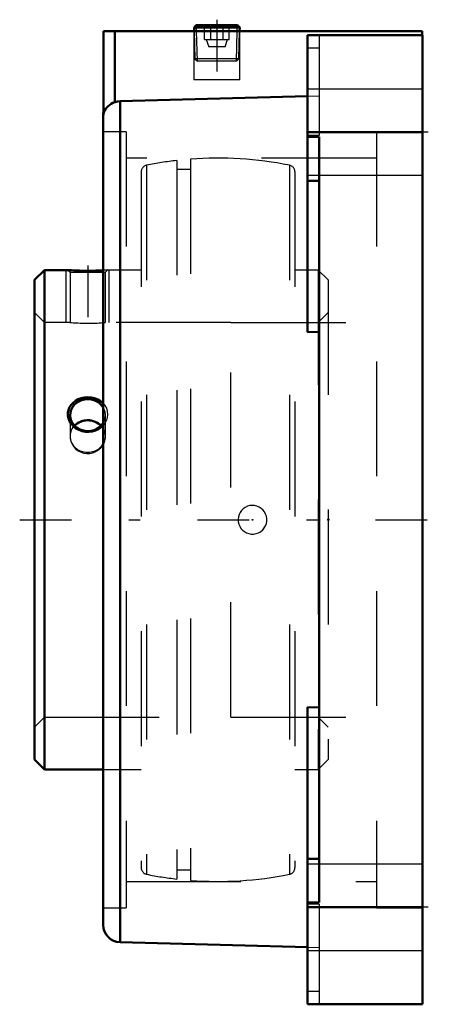
# Model space of a CAD drawing. Units: inches. Extents: x -3.51 to 0.14, y -4.22 to 4.36.
import ezdxf

# ---------------------------------------------------------------- set-up
doc = ezdxf.new("R2010")
doc.units = ezdxf.units.IN
doc.header["$MEASUREMENT"] = 0
doc.linetypes.add('Center', pattern=[1.5, 0.45, -0.5, 0.05, -0.5])
doc.linetypes.add('Dashed', pattern=[2, 1, -1])
for name, color, linetype, lineweight in [('AM_4', 7, 'Continuous', 50), ('AM_5', 3, 'Continuous', 25), ('AM_7', 7, 'Center', 25), ('AM_9', 6, 'Dashed', 25), ('ConnectionPoints', 7, 'Continuous', 50)]:
    doc.layers.add(name, color=color, linetype=linetype, lineweight=lineweight)

# ---------------------------------------------------------------- blocks, each defined once
blk = doc.blocks.new('2_430026_0_in_126540_2')
at = {"layer": 'AM_4'}
for p, q in [((-1.97, 4.307), (-1.9894, 4.287)), ((-1.61, 4.307), (-1.97, 4.307)), ((-1.5906, 4.287), (-1.61, 4.307)), ((-1.9894, 4.287), (-1.9884, 4.255)), ((-1.5906, 4.287), (-1.9894, 4.287)), ((-1.5916, 4.255), (-1.5906, 4.287))]:
    blk.add_line(p, q, dxfattribs=at)
at = {"layer": 'AM_5'}
for p, q in [((-1.9676, 4.255), (-1.9693, 4.307)), ((-1.6124, 4.255), (-1.6107, 4.307)), ((-1.9595, 3.9945), (-1.9676, 4.255)), ((-1.6205, 3.9945), (-1.6124, 4.255))]:
    blk.add_line(p, q, dxfattribs=at)
at = {"layer": 'AM_9'}
for p, q in [((-1.8983, 4.182), (-1.8983, 4.3063)), ((-1.8441, 4.182), (-1.8441, 4.3063)), ((-1.7359, 4.182), (-1.7359, 4.3063)), ((-1.6817, 4.182), (-1.6817, 4.3063)), ((-1.9884, 4.255), (-1.9809, 4.0145)), ((-1.5991, 4.0145), (-1.5916, 4.255)), ((-1.8983, 4.182), (-1.6817, 4.182)), ((-1.8838, 4.182), (-1.861, 4.1195)), ((-1.719, 4.1195), (-1.861, 4.1195)), ((-1.719, 4.1195), (-1.6963, 4.182)), ((-1.9809, 4.0145), (-1.9602, 3.9945)), ((-1.5991, 4.0145), (-1.9809, 4.0145)), ((-1.6198, 3.9945), (-1.9602, 3.9945)), ((-1.6198, 3.9945), (-1.5991, 4.0145))]:
    blk.add_line(p, q, dxfattribs=at)
for points in [[(-1.8441, 4.3063), (-1.8554, 4.2969), (-1.8678, 4.292), (-1.8765, 4.2923), (-1.8853, 4.2959), (-1.8983, 4.3063)], [(-1.7359, 4.3063), (-1.7497, 4.3001), (-1.7685, 4.2942), (-1.7881, 4.2918), (-1.8068, 4.2933), (-1.825, 4.2981), (-1.8441, 4.3063)], [(-1.6817, 4.3063), (-1.693, 4.2969), (-1.7054, 4.292), (-1.7141, 4.2923), (-1.7229, 4.2959), (-1.7359, 4.3063)]]:
    blk.add_lwpolyline(points, dxfattribs=at)
blk = doc.blocks.new('3_123366_0_in_126540_2')
at = {"layer": 'AM_4'}
for p, q in [((-3.293, 2.175), (-3.38, 2.088)), ((-3.088, 2.175), (-3.293, 2.175)), ((-3.293, 2.175), (-3.293, -2.175)), ((-3.38, 2.088), (-3.38, -2.088)), ((-3.38, -2.088), (-3.293, -2.175)), ((-3.293, -2.175), (-2.78, -2.175))]:
    blk.add_line(p, q, dxfattribs=at)
for points in [[(-2.7798, 2.1725), (-2.7961, 2.1716), (-2.8182, 2.1706), (-2.8433, 2.1697), (-2.8706, 2.169), (-2.8999, 2.1687), (-2.9294, 2.1687), (-2.9593, 2.169), (-2.9874, 2.1697), (-3.0141, 2.1707), (-3.0369, 2.1718), (-3.0567, 2.1729), (-3.0713, 2.1738), (-3.0819, 2.1746), (-3.0871, 2.1749), (-3.088, 2.175)], [(-2.78, 0.8237), (-2.7801, 0.8236), (-2.7995, 0.8052), (-2.822, 0.7899), (-2.8477, 0.7778), (-2.8752, 0.7696), (-2.9046, 0.7658), (-2.9343, 0.7664), (-2.9639, 0.7718), (-2.9921, 0.7818), (-3.0178, 0.796), (-3.0406, 0.8141), (-3.0592, 0.8349), (-3.0736, 0.8583), (-3.0829, 0.8826), (-3.0876, 0.9079), (-3.0874, 0.9325), (-3.0826, 0.9566), (-3.0735, 0.9794), (-3.0603, 1.0003), (-3.0432, 1.0194), (-3.0228, 1.0357), (-2.9988, 1.0492), (-2.9727, 1.0592), (-2.9441, 1.0654), (-2.9147, 1.0675), (-2.8848, 1.0653), (-2.8557, 1.0587), (-2.8283, 1.0478), (-2.8034, 1.033), (-2.7822, 1.0149), (-2.7798, 1.0123)]]:
    blk.add_lwpolyline(points, dxfattribs=at)
for centre, major_axis, start_param, end_param in [((-2.915, 0.911), (0.1536, 0), 1.570796, 5.785354), ((-2.915, 0.911), (0.1537, 0), 0.497831, 1.570796), ((-2.915, 0.7268), (0.1537, 0), 1.570796, 2.419023), ((-2.915, 0.7268), (0.1537, 0), 0.72257, 1.570796)]:
    blk.add_ellipse(centre, major_axis=major_axis, ratio=0.906308, start_param=start_param, end_param=end_param, dxfattribs=at)
at = {"layer": 'AM_5'}
for p, q in [((-3.1025, 1.7187), (-3.1025, 2.175)), ((-2.7275, 1.7187), (-2.7275, 2.175))]:
    blk.add_line(p, q, dxfattribs=at)
at = {"layer": 'AM_7'}
for p, q in [((-2.915, 2.2146), (-2.915, 1.6608)), ((-1.48, -0.0033), (-1.48, 0.0033))]:
    blk.add_line(p, q, dxfattribs=at)
at = {"layer": 'AM_9'}
for p, q in [((-2.4018, 3.0876), (-2.4018, -3.0876)), ((-2.14, 3.129), (-2.14, -3.129)), ((-2.02, 3.1404), (-2.02, -3.1404)), ((-1.1582, 3.0876), (-1.1582, -3.0876)), ((-2.45, 3.0288), (-2.45, -3.0288)), ((-2.02, 3.0496), (-2.14, 3.0496)), ((-1.11, 3.0288), (-1.11, -3.0288)), ((-3.088, 2.175), (-3.0686, 2.1556)), ((-3.0686, 2.1556), (-3.0686, 1.7198)), ((-3.0686, 2.1556), (-2.7614, 2.1556)), ((-2.742, 2.175), (-2.7798, 2.1725)), ((-2.7614, 2.1556), (-2.742, 2.175)), ((-2.7614, 1.7198), (-2.7614, 2.1556)), ((-2.45, 2.175), (-2.742, 2.175)), ((-0.907, 2.175), (-1.11, 2.175)), ((-0.82, 2.088), (-0.907, 2.175)), ((-0.907, 2.175), (-0.907, -2.175)), ((-0.82, 2.088), (-0.82, -2.088)), ((-3.293, 1.7187), (-3.38, 1.8057)), ((-0.82, 1.8057), (-0.907, 1.7187)), ((-3.0691, 1.7187), (-3.293, 1.7187)), ((-1.668, 1.7187), (-2.7606, 1.7187)), ((-3.0686, 0.911), (-3.0686, 0.7268)), ((-2.7614, 0.7268), (-2.7614, 0.911)), ((-3.38, -1.8057), (-3.293, -1.7188)), ((-3.293, -1.7188), (-1.668, -1.7188)), ((-0.907, -1.7188), (-0.82, -1.8057)), ((-0.907, -2.175), (-0.82, -2.088)), ((-2.78, -2.175), (-2.45, -2.175)), ((-1.11, -2.175), (-0.907, -2.175)), ((-2.14, -3.0496), (-2.02, -3.0496))]:
    blk.add_line(p, q, dxfattribs=at)
for points in [[(-3.0697, 1.7187), (-3.0692, 1.7187), (-3.0645, 1.7182), (-3.0554, 1.7174), (-3.0414, 1.7162), (-3.0242, 1.7149), (-3.0028, 1.7135), (-2.9801, 1.7124), (-2.9546, 1.7116), (-2.9299, 1.7111), (-2.9039, 1.7111), (-2.8799, 1.7115), (-2.8561, 1.7122), (-2.8344, 1.7132), (-2.8144, 1.7143), (-2.7968, 1.7156), (-2.7821, 1.7167), (-2.7708, 1.7177), (-2.7634, 1.7184), (-2.7604, 1.7187), (-2.7603, 1.7187)], [(-2.7798, 1.0123), (-2.7649, 0.9937), (-2.7526, 0.9708), (-2.7448, 0.9463), (-2.7421, 0.9124)], [(-2.761, 0.7404), (-2.7648, 0.7614), (-2.7737, 0.7856), (-2.787, 0.8079), (-2.8042, 0.8274), (-2.825, 0.8439), (-2.8478, 0.8563), (-2.8729, 0.865), (-2.898, 0.8694), (-2.9235, 0.8701), (-2.948, 0.867), (-2.9716, 0.8605), (-2.9937, 0.8506), (-3.0137, 0.8377), (-3.0317, 0.8215), (-3.0466, 0.8028), (-3.0583, 0.7812), (-3.066, 0.758), (-3.0691, 0.7392)], [(-2.7421, 0.9124), (-2.7454, 0.8891), (-2.7527, 0.8665), (-2.7645, 0.8441), (-2.78, 0.8237)], [(-3.0691, 0.7392), (-3.0695, 0.7329), (-3.0684, 0.7074), (-3.0625, 0.6819), (-3.0521, 0.6575), (-3.0373, 0.6352), (-3.0187, 0.6154), (-2.9973, 0.5995), (-2.9732, 0.5873), (-2.9485, 0.5796), (-2.9227, 0.5762), (-2.8978, 0.5769), (-2.8733, 0.5816), (-2.8503, 0.5901), (-2.829, 0.6019), (-2.8009, 0.6256)], [(-2.8009, 0.6256), (-2.7868, 0.6431), (-2.7756, 0.6621), (-2.7662, 0.6859), (-2.7612, 0.7106), (-2.7607, 0.7363), (-2.761, 0.7404)], [(-1.3899, -0.0866), (-1.3767, -0.0703), (-1.3663, -0.052), (-1.3592, -0.0322), (-1.3555, -0.0115), (-1.3554, 0.0095), (-1.3587, 0.0302), (-1.3655, 0.05), (-1.3754, 0.0684), (-1.3883, 0.085), (-1.4038, 0.0991), (-1.4215, 0.1105), (-1.4408, 0.1187), (-1.4613, 0.1236), (-1.4824, 0.125), (-1.5034, 0.1228), (-1.5238, 0.1171), (-1.5429, 0.108), (-1.5603, 0.0958), (-1.5752, 0.0809), (-1.5875, 0.0637), (-1.5967, 0.0448), (-1.6026, 0.0245), (-1.6049, 0.0036), (-1.6038, -0.0173), (-1.5991, -0.0378), (-1.5912, -0.0571), (-1.58, -0.0749), (-1.5661, -0.0906), (-1.5497, -0.1037), (-1.5314, -0.1139), (-1.5115, -0.1209), (-1.4908, -0.1245), (-1.4697, -0.1246), (-1.4488, -0.121), (-1.4288, -0.114), (-1.4103, -0.1038), (-1.3899, -0.0866)]]:
    blk.add_lwpolyline(points, dxfattribs=at)
blk.add_circle((-1.48, 0), 0.00318, dxfattribs=at)
for centre, radius, start, end in [((-2.39, 3.0288), 0.06, 101.3871, 180), ((-1.78, 0), 3.1496, 96.56326, 101.3871), ((-1.78, 0), 3.1496, 78.6129, 94.37018), ((-1.17, 3.0288), 0.06, 0, 78.6129), ((-1.48, 0), 0.125, 358.45091, 0), ((-1.48, 0), 0.125, 311.70782, 325.99704), ((-2.39, -3.0288), 0.06, 180, 258.6129), ((-1.17, -3.0288), 0.06, 281.3871, 0), ((-1.78, 0), 3.1496, 258.6129, 263.43674), ((-1.78, 0), 3.1496, 265.62982, 281.3871)]:
    blk.add_arc(centre, radius, start, end, dxfattribs=at)
for centre, major_axis, start_param, end_param in [((-2.915, 0.911), (0.1537, 0), 5.785354, 6.781017), ((-2.915, 0.7268), (0.1537, 0), 3.141593, 7.005755), ((-2.915, 0.7268), (0.1536, 0), 2.419023, 3.141593)]:
    blk.add_ellipse(centre, major_axis=major_axis, ratio=0.906308, start_param=start_param, end_param=end_param, dxfattribs=at)
blk = doc.blocks.new('4_126540H_0_in_126540_2')
at = {"layer": 'AM_4'}
for p, q in [((-2.779, 4.255), (-0.001, 4.255)), ((-2.779, 4.255), (-2.779, 3.5237)), ((-2.679, 4.255), (-2.679, 3.6366)), ((-1, 1.6327), (-1, 4.22)), ((-1, 4.22), (0, 4.22)), ((-0.001, 4.255), (-0.001, 4.22)), ((0, -4.22), (0, 4.22)), ((-2.634, 3.6448), (-1, 3.6893)), ((-2.634, 3.6448), (-2.634, -3.6789)), ((-2.78, 3.529), (-2.78, -3.529)), ((-1, 3.375), (0, 3.375)), ((-0.9, 3.3339), (-1, 3.3339)), ((-0.9, -3.3339), (-0.9, 3.3339)), ((-0.9, 2.952), (-1, 2.952)), ((-1, 1.6327), (-0.9, 1.6355)), ((-1, -4.22), (-1, -1.6327)), ((-0.9, -1.6355), (-1, -1.6327)), ((-0.9, -2.952), (-1, -2.952)), ((-1, -3.3339), (-0.9, -3.3339)), ((-1, -3.375), (0, -3.375)), ((-2.634, -3.6789), (-1, -3.723)), ((-1, -4.22), (0, -4.22))]:
    blk.add_line(p, q, dxfattribs=at)
for points in [[(-2.679, 3.6366), (-2.6955, 3.6298), (-2.7114, 3.6213), (-2.7254, 3.6119), (-2.738, 3.6012), (-2.7533, 3.5841), (-2.7653, 3.5655), (-2.7735, 3.5464), (-2.7764, 3.5366), (-2.7783, 3.5278), (-2.7788, 3.5248), (-2.779, 3.5236), (-2.779, 3.5237)], [(-2.634, 3.6448), (-2.6546, 3.6428), (-2.675, 3.6379), (-2.679, 3.6366)]]:
    blk.add_lwpolyline(points, dxfattribs=at)
for centre, start, end in [((-2.63, 3.529), 173.38037, 180), ((-2.63, -3.529), 180, 268.45463)]:
    blk.add_arc(centre, 0.15, start, end, dxfattribs=at)
at = {"layer": 'AM_7'}
for p, q in [((-1.79, 4.355), (-1.79, 3.805)), ((0.05, 3.375), (-1.05, 3.375)), ((-3.508, 0), (0.139, 0)), ((0.05, -3.375), (-1.05, -3.375))]:
    blk.add_line(p, q, dxfattribs=at)
at = {"layer": 'AM_9'}
for p, q in [((-1.99, 4.255), (-1.99, 3.83)), ((-1.59, 3.83), (-1.59, 4.255)), ((-0.9, 4.22), (-0.9, 3.3476)), ((-0.9, 4.1077), (-1, 4.1077)), ((-1.59, 3.83), (-1.99, 3.83)), ((0, 3.75), (-1, 3.75)), ((-1, 3.6893), (-0.9, 3.692)), ((-2.58, 3.3788), (-2.78, 3.3788)), ((-2.58, 3.3788), (-2.58, -3.3788)), ((-0.9, 3.3476), (-1, 3.3459)), ((0, 3.3788), (-0.4, 3.3788)), ((-0.4, 3.3788), (-0.4, -3.3788)), ((-0.4, 3.1496), (-2.58, 3.1496)), ((-1, 3), (0, 3)), ((-1.668, 1.7188), (-0.4, 1.7188)), ((-1.668, -1.7188), (-1.668, 1.7188)), ((-1.668, -1.7188), (-0.4, -1.7188)), ((0, -3), (-1, -3)), ((-2.58, -3.1496), (-0.4, -3.1496)), ((-2.78, -3.3788), (-2.58, -3.3788)), ((-1, -3.3459), (-0.9, -3.3476)), ((-0.9, -3.3476), (-0.9, -4.22)), ((-0.4, -3.3788), (0, -3.3788)), ((-1, -3.723), (-0.9, -3.7257)), ((-1, -3.75), (0, -3.75)), ((-0.9, -4.1077), (-1, -4.1077))]:
    blk.add_line(p, q, dxfattribs=at)
blk = doc.blocks.new('1_126540_2')
for name in ['4_126540H_0_in_126540_2', '2_430026_0_in_126540_2', '3_123366_0_in_126540_2']:
    blk.add_blockref(name, (0, 0))

msp = doc.modelspace()

# ---------------------------------------------------------------- linework, layer by layer
at = {"layer": 'ConnectionPoints'}
for p in [(-1.79, 4.255), (-3.38, 0), (-3.38, 0), (-0.82, 0)]:
    msp.add_point(p, dxfattribs=at)

# ---------------------------------------------------------------- block references
msp.add_blockref('1_126540_2', (0, 0))

doc.saveas('drawing.dxf')
